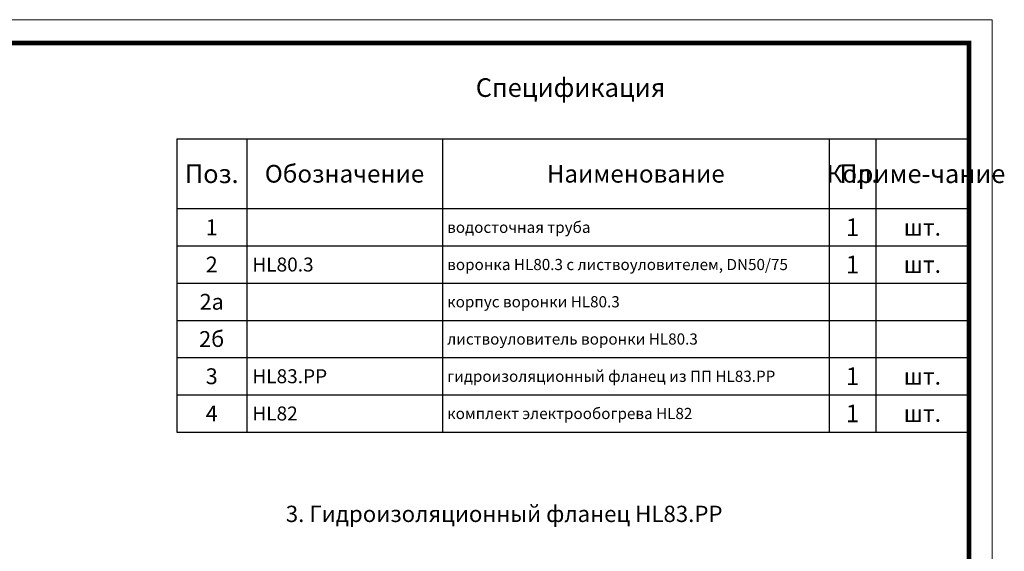
# Model space of a CAD drawing. Units: millimetres. Extents: x 2673 to 4786, y 0 to 1485.
# Drawn here: x 3729 to 4786, y 914 to 1485 of the extents above; entities that cross this region are included whole.
import ezdxf

# ---------------------------------------------------------------- set-up
doc = ezdxf.new("R2010")
doc.units = ezdxf.units.MM
doc.layers.add('Рамка', color=7, linetype='Continuous', lineweight=50)
doc.layers.add('текст', color=1, linetype='Continuous', lineweight=25)
doc.styles.add('ГОСТ 2.304', font='isocpeui.ttf')

# ---------------------------------------------------------------- blocks, each defined once
blk = doc.blocks.new('*T27')
at = {"layer": 'Рамка', "color": 0, "linetype": 'ByBlock', "lineweight": -2, "transparency": 16777216}
for p, q in [((0, 0), (850, 0)), ((0, 0), (0, -240)), ((75, 0), (75, -240)), ((285, 0), (285, -240)), ((700, 0), (700, -240)), ((750, 0), (750, -240)), ((850, 0), (850, -240)), ((0, -40), (850, -40)), ((0, -80), (850, -80)), ((0, -120), (850, -120)), ((0, -160), (850, -160)), ((0, -200), (850, -200)), ((0, -240), (850, -240))]:
    blk.add_line(p, q, dxfattribs=at)
at = {"layer": 'Рамка', "color": 0, "transparency": 16777216, "style": 'ГОСТ 2.304'}
for s, insert, char_height, width, attachment_point in [('{\\C1;1', (725, -20), 19, 47, 5), ('{\\C1;1', (37.5, -20), 17, 72, 5), ('{\\C1; водосточная труба}', (286.5, -20), 12, 412, 4), ('{\\C1;шт.}', (800, -20), 18, 97, 5), ('{\\C1;2', (37.5, -60), 17, 72, 5), ('{\\C1; HL80.3}', (76.5, -60), 15, 207, 4), ('{\\C1;1', (725, -60), 19, 47, 5), ('\\A1;{\\C1; воронка HL80.3 с листвоуловителем, DN50/75}', (286.5, -60), 12, 412, 4), ('{\\C1;шт.}', (800, -60), 18, 97, 5), ('{\\C1;2а}', (37.5, -100), 17, 72, 5), ('{\\C1; корпус воронки HL80.3}', (286.5, -100), 12, 412, 4), ('{\\C1;2б}', (37.5, -140), 17, 72, 5), ('{\\C1; листвоуловитель воронки HL80.3}', (286.5, -140), 12, 412, 4), ('{\\C1;3}', (37.5, -180), 17, 72, 5), ('{\\C1; HL83.РР}', (76.5, -180), 15, 207, 4), ('{\\C1; гидроизоляционный фланец из ПП HL83.РР}', (286.5, -180), 12, 412, 4), ('{\\C1;1', (725, -180), 19, 47, 5), ('{\\C1;шт.}', (800, -180), 18, 97, 5), ('{\\C1;1', (725, -220), 19, 47, 5), ('{\\C1;4}', (37.5, -220), 17, 72, 5), ('{\\C1; HL82}', (76.5, -220), 15, 207, 4), ('{\\C1; комплект электрообогрева HL82}', (286.5, -220), 12, 412, 4), ('{\\C1;шт.}', (800, -220), 18, 97, 5)]:
    blk.add_mtext(s, dxfattribs=dict(at, insert=insert, char_height=char_height, width=width, attachment_point=attachment_point))
blk = doc.blocks.new('*T28')
at = {"layer": 'Рамка', "color": 0, "linetype": 'ByBlock', "lineweight": -2, "transparency": 16777216}
for p, q in [((0, 0), (850, 0)), ((0, 0), (0, -75)), ((75, 0), (75, -75)), ((285, 0), (285, -75)), ((700, 0), (700, -75)), ((750, 0), (750, -75)), ((850, 0), (850, -75)), ((0, -75), (850, -75))]:
    blk.add_line(p, q, dxfattribs=at)
at = {"layer": 'Рамка', "color": 0, "transparency": 16777216, "attachment_point": 5, "style": 'ГОСТ 2.304'}
for s, insert, char_height, width in [('{\\C1;Поз.}', (37.5, -37.5), 20, 72), ('{\\C1;Обозначение}', (180, -37.5), 19, 207), ('{\\C1;Наименование}', (492.5, -37.5), 19, 412), ('{\\C1;Кол.}', (725, -37.5), 19, 47), ('{\\C1;Приме-чание}', (800, -37.5), 20, 97)]:
    blk.add_mtext(s, dxfattribs=dict(at, insert=insert, char_height=char_height, width=width))

msp = doc.modelspace()

# ---------------------------------------------------------------- linework, layer by layer
at = {"layer": 'Рамка', "lineweight": 0}
msp.add_lwpolyline([(2672.932, 1485), (4772.932, 1485), (4772.932, 0), (2672.932, 0)], close=True, dxfattribs=at)
at = {"layer": 'Рамка', "ltscale": 3, "const_width": 5}
msp.add_lwpolyline([(2772.932, 25), (4747.932, 25), (4747.932, 1460), (2772.932, 1460)], close=True, dxfattribs=at)

# ---------------------------------------------------------------- block references
for name, p in [('*T28', (3897.932, 1357)), ('*T27', (3897.932, 1282))]:
    msp.add_blockref(name, p)

# ---------------------------------------------------------------- texts
at = {"layer": 'текст', "lineweight": 35, "style": 'ГОСТ 2.304'}
for s, height, p in [('Спецификация', 20, (4218.756, 1402.047)), ('3. Гидроизоляционный фланец HL83.РР', 17.5, (4014.918, 945.435))]:
    msp.add_text(s, height=height, dxfattribs=at).set_placement(p)

doc.saveas('drawing.dxf')
